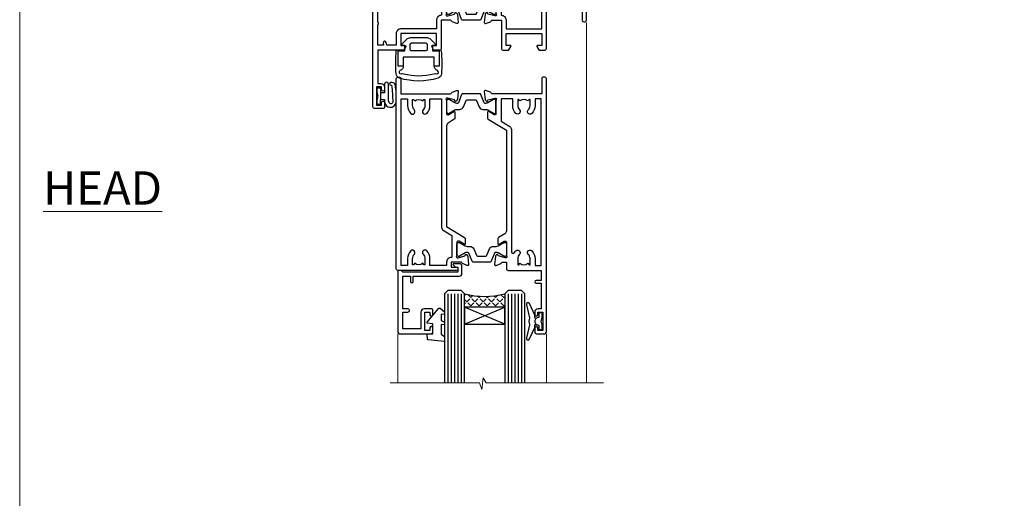
# Model space of a CAD drawing. Units: millimetres. Extents: x -28 to 240435, y -962 to 1843.
# Drawn here: x 4800 to 5095, y 390 to 534 of the extents above; entities that cross this region are included whole.
import ezdxf

# ---------------------------------------------------------------- set-up
doc = ezdxf.new("R2010")
doc.units = ezdxf.units.MM
doc.layers.add('Aluminium Systems Ltd Joinery Detail', color=7, linetype='Continuous')
doc.layers.add('Viewport', color=7, linetype='Continuous', plot=False)
doc.styles.add('ASL TXT 50', font='romans.shx', dxfattribs={"height": 100})

# ---------------------------------------------------------------- blocks, each defined once
blk = doc.blocks.new('Tech 953241')
at = {"color": 2}
blk.add_lwpolyline([(8.98695519375633, 3.849842520436141), (9.754350000000159, 1.950472000000445, 0.305731), (10.86697099999947, 1.199999999999818), (11.73923000000013, 1.199999999999818, -0.1316520000000015), (12.33922999999959, 1.039230000000316), (14.04640999999992, 0.05359000000044034, 0.1316520000000017), (14.24640999999974, 0), (14.39999999999964, 0, 0.4142139999999378), (14.80000000000018, 0.4000000000005457), (14.80000000000018, 3.800000000000182, 0.4142139999999431), (14.39999999999964, 4.199999999999818), (14.24640999999974, 4.199999999999818, 0.1316520000000016), (14.04640999999992, 4.146409999999378), (12.33922999999959, 3.160769000000073, -0.1316520000000004), (11.73923000000013, 3), (11.56195000000025, 3, -0.3057309999999835), (11.28379500000028, 3.187617999999929), (10.28899111899045, 5.649842705489391, 0.3057306312459409), (9.918117604687268, 5.899999999999636), (9.918117604687268, 5.899999999999636), (4.881882395312914, 5.899999999999636, 0.3057306312459409), (4.51100888100973, 5.649842705489391), (3.5162049999999, 3.187617999999929, -0.3057309999999835), (3.23804999999993, 3), (3.060770000000048, 3, -0.1316520000000004), (2.460770000000593, 3.160769000000073), (0.7535900000002584, 4.146409999999378, 0.1316520000000016), (0.5535900000004403, 4.199999999999818), (0.4000000000005457, 4.199999999999818, 0.4142139999999431), (0, 3.800000000000182), (0, 0.4000000000005457, 0.4142139999999378), (0.4000000000005457, 0), (0.5535900000004403, 0, 0.1316520000000017), (0.7535900000002584, 0.05359000000044034), (2.460770000000593, 1.039230000000316, -0.1316520000000015), (3.060770000000048, 1.199999999999818), (3.933029000000715, 1.199999999999818, 0.305731), (5.045650000000023, 1.950472000000445), (5.813044999999875, 3.849842999999964, -0.3057309999999765), (6.18391900000006, 4.100000000000364), (8.61608160468677, 4.100000000000364, -0.305730767646729)], format="xyb", close=True, dxfattribs=at)
blk = doc.blocks.new('14CCB')
blk.add_blockref('Tech 953241', (1.119104808822158e-13, -5.551115123125783e-17))
blk = doc.blocks.new('V202-22379')
at = {"ltscale": 0.2, "flags": 128}
for points in [[(9.499999999997353, 5.229148745248208e-12, 0.4142135623720295), (9.999999999995534, 0.5000000000034102), (9.999999999999172, 1.50000000000341, 0.414213562374427), (9.499999999996444, 2.00000000000341), (6.495344881830616, 2.00000000000341, 0.6408239254450911), (5.139234851772995, 2.523584905664179, -0.1952598447275589), (3.849613590497111, 2.000000000001591), (1.999613590505842, 2.000000000001591), (1.999613590505842, 2.297665682320939), (2.432431370733039, 2.660842922084839, -0.3639702342653697), (2.432431370733039, 5.039157077915433), (1.999613590505842, 5.402334317679332), (1.999613590505842, 5.700000000000499), (3.849613590498021, 5.699999999998471, -0.1952598447278817), (5.139234851762095, 5.176415094339744, 0.6408239254449484), (6.495344881830616, 5.699999999996861), (9.499999999997353, 5.699999999996861, 0.414213562373095), (9.999999999997353, 6.199999999996861), (9.999999999992806, 15.00000000000341, -0.414213562373428), (13.99999999999372, 19.00000000000341), (23.29994615414315, 18.99999999999824, -0.359640972121123), (23.59455617504963, 18.75661215047126, 0.2638505493628167), (23.7865600884098, 18.53131672983886), (25.1973933381424, 18.0178154481307, 0.5486187810997185), (25.59885778586257, 18.32586995882207), (25.39190018840881, 20.69140612983188, 0.176327000009174), (25.30517378840804, 20.87739142983423), (24.94142078840659, 21.24114452983827, 0.1989119999554357), (24.79999938841055, 21.29972322983463, 0.06554299996662913), (24.74823558842226, 21.2929083298402, 0.2679490000246384), (24.60681418840622, 21.15148702983583), (24.56151478840855, 20.98242712983817, -0.2679489999824368), (24.42009338841225, 20.84100572983493), (22.43814938840941, 20.30994542983511, -0.06554300002033218), (22.36050368836376, 20.29972322983463), (22.19999938838472, 20.2997232298381, -0.6885010989247848), (21.99999965687411, 20.82332994335025, 0.2134221665144135), (22.10000000009958, 21.04693704807119), (22.09999999989222, 24.99972322984081, -0.4142135623801986), (22.39999999988785, 25.29972322983281), (22.62092518821109, 25.29972322983807, -0.1378519999921696), (22.77720808821058, 25.25580062983477), (24.29581094044542, 24.32900479807154, 0.5007383083388218), (24.59318467468173, 24.44795938017091), (24.78169405950314, 25.15148697098061, -0.3394543568499285), (24.97487924294827, 25.299723229851), (25.60672665638785, 25.299723229851, 0.3152987888815866), (25.79466518054423, 25.43131920118662), (26.37701754611143, 27.03131917575206, 0.520567025233931), (26.18907903789031, 27.29972320441789), (22.10000000011049, 27.29972353022072), (22.10000000011058, 36.94154710281487, -0.2614335082456875), (22.3395286319056, 37.36834291622449), (24.40838969901241, 38.63095856484119, 0.2614335027680435), (24.60001259744612, 38.97239521128881), (24.60001259745613, 40.50027871685984, 0.5854977655219757), (24.29582404666607, 40.67099704009593), (22.77722129744709, 39.7442012710849, -0.137851999975734), (22.62093839744383, 39.70027867108342), (22.40000000011295, 39.70027867108524, -0.4142135623699874), (22.10000000011595, 40.00027867108588), (22.10000000011231, 43.9530659535701, 0.2134221664308462), (21.99999965691076, 44.17667305830591, -0.6885010989214126), (22.19999938840473, 44.70027977183395), (22.36050368824098, 44.70027977183202, -0.06554299996089662), (22.43814938824661, 44.69005757188256), (24.42009338842498, 44.15899727183364, -0.2679490000147468), (24.56151478842466, 44.01757587183397), (24.60681418842168, 43.84851597183456, 0.2679489999927673), (24.74823558842953, 43.70709467183565, 0.06554299997199682), (24.79999938841601, 43.70027977183213, 0.1989120000014806), (24.94142078842387, 43.75885847182667), (25.30517378842441, 44.12261157183616, 0.1763269999933904), (25.39190018842882, 44.3085968718367), (25.59885778588531, 46.67413304285196, 0.548618781098792), (25.19739333816605, 46.98218755354424), (23.78656008842617, 46.46868627183699, 0.263851906424127), (23.59455589842417, 46.24338935404715, -0.3596424139508296), (23.29994558841562, 46.00000000000705), (20.49999999999099, 45.99999999999795), (20.49999999999099, 54.49998615691197, 0.414213562373095), (19.99999999999099, 54.99998615691197), (18.37735026918207, 54.99998615691197, 0.2679491924185609), (18.2041451884198, 54.89998615691525), (17.62679491923162, 53.89998615691343, 0.5773502691898047), (17.79999999998662, 53.59998615691006), (19.09999999998953, 53.59998615691052), (19.09999999998953, 49.99998615691197), (8.399999999985166, 49.99998615691197), (8.399999999985166, 53.59998615691052), (9.699999999988076, 53.59998615691052, 0.5773502691738417), (9.873205080743983, 53.89998615691343), (9.2958548115549, 54.89998615691115, 0.2679491924188377), (9.122649730799903, 54.99998615691197), (1.500000000006449, 54.99998615691197), (1.499999999988259, 65.00000276828337), (2.499977297163324, 64.99999169466787, 0.4142135623764248), (3.499988371575538, 65.99998062014288), (3.499997231145326, 66.79998062002205, 1.000000000002021), (2.59999723120026, 66.79999058704402), (2.599988371625014, 65.99999058649132), (1.099933553077872, 66.00000719880859), (1.099994462680197, 71.50000719847208), (2.599994462587429, 71.49999058676235), (2.599985603004908, 70.69999058681542, 0.9999999999989891), (3.499985602951793, 70.69998061979163), (3.499999999769071, 71.99998061970814, 0.414213562374427), (3.000005537032931, 72.49998615691243), (0.500005537184816, 72.50001384309485, 0.4142135623640379), (-1.265076851695271e-11, 72.00001938035325), (8.215730786828677e-14, 0.4999999999997722, 0.414213562373095), (0.500000000000082, -2.278194653893611e-13)], [(3.106833553324749, 41.1718551891345, -1.00000000000073), (3.993160531038513, 41.32813854903519), (4.129259978147984, 40.55628022898686, -0.4663076581561658), (3.242933000438854, 39.49999686908471), (1.499999999600761, 39.49999686908608), (1.499999999961827, 7.299999999999925), (8.49999999999002, 7.299999999998106), (8.49999999999274, 15.00000000000429, -0.4142135623730144), (13.99999999999275, 20.50000000000429), (20.60000000012249, 20.50000000000231), (20.60000000010122, 44.4999999999982), (20.49999999999622, 44.49999999999788, -0.4142135623740211), (19.0999999999918, 45.89999999999789), (19.0999999999918, 48.59998615691265), (8.39999999998598, 48.59998615691265, -0.4142135623730981), (6.999999999985978, 49.99998615691265), (6.999999999985929, 53.4999861569124), (4.139186515291642, 53.49998356359264), (3.993163465984594, 52.67184569889455, -0.9999999999960155), (3.10683357580004, 52.8281295723434), (3.225300018822083, 53.49998615691014), (1.499999999600761, 53.49998615691469), (1.500000000874053, 47.39999151295511, -0.5000000008996448), (1.499999999600761, 46.59999151209057), (1.499999999604399, 40.49999686908562), (3.225300302369789, 40.49999686908562)]]:
    blk.add_lwpolyline(points, format="xyb", close=True, dxfattribs=at)
blk = doc.blocks.new('V203-22380')
at = {"ltscale": 0.2, "flags": 128}
for points in [[(0.01206147584304196, 9.031595939673911, -0.5205670252339306), (0.1999999840641915, 9.29999996833975), (4.289079021844003, 9.30000029414258), (4.289079021844003, 18.94182386673582, 0.2614335082427236), (4.049550390051155, 19.36861968014484), (1.980689322942993, 20.63123532876351, -0.2614335027723301), (1.789066424508376, 20.97267197521068), (1.789066424499282, 22.5005554807817, -0.5854977655223735), (2.093254975288431, 22.67127380401734), (3.61185772450753, 21.74447803500651, 0.137851999975734), (3.768140624510664, 21.70055543500507), (3.989079021838364, 21.70055543500665, 0.4142135623717631), (4.289079021839001, 22.00055543500411), (4.289079021841275, 25.95334271749333, -0.2134221664318954), (4.389079365021274, 26.17694982220745, 0.6885010989214124), (4.189079633549767, 26.70055653575577), (4.028575333713519, 26.70055653575399, 0.06554299996089662), (3.950929633707859, 26.69033433580453), (1.968985633529513, 26.15927403575505, 0.2679490000147468), (1.827564233529841, 26.01785263575538), (1.782264845110688, 25.84879277896606, -0.5773504321589916), (1.44765828598301, 25.75913518329661), (1.083905233530089, 26.12288833575802, -0.1763269999933903), (0.9971788335256799, 26.30887363575856), (0.7902212360700953, 28.67440980677337, -0.5486187810987918), (1.191685683788449, 28.98246431746474), (2.60251893352833, 28.4689630357584, -0.2638519064216124), (2.794523123530411, 28.24366611796903, 0.3596424139508296), (3.089133433538876, 28.00027676392854), (5.889079021963511, 28.00027676391982), (5.889079021963511, 36.50026292083383, -0.414213562373095), (6.389079021963511, 37.00026292083383), (8.011728752772425, 37.00026292083292, -0.267949192422945), (8.184933833534698, 36.90026292083665), (8.762284102722871, 35.90026292083483, -0.5773502691898047), (8.589079021967875, 35.60026292083238), (7.289079021964966, 35.60026292083238), (7.289079021964966, 32.00026292083383), (17.98907902196933, 32.00026292083383), (17.98907902196933, 35.60026292083238), (16.68907902196642, 35.60026292083329, -0.5773502691738412), (16.51587394121142, 35.90026292083529), (17.09322421039869, 36.90026292083301, -0.2679491924216391), (17.26642929115459, 37.00026292083338), (18.88907902196897, 37.00026292083383, -0.414213562373095), (19.38907902196897, 36.50026292083383), (19.38907902196897, 24.90026292083393, 0.414213562373095), (21.38907902196897, 22.90026292083393), (28.0890790219697, 22.90026292083347, 0.414213562373095), (30.0890790219697, 24.90026292083347), (30.0890790219697, 28.00026292083384, -0.414213562373095), (30.5890790219697, 28.50026292083384), (30.88907902196897, 28.50026292083384, -0.414213562373095), (31.38907902196897, 28.00026292083384), (31.38907902196897, 22.10026292083375, -0.414213562373095), (30.88907902196897, 21.60026292083375), (30.58907902196879, 21.60026292083375, -0.414213562373095), (30.08907902196879, 22.10026292083375), (30.0890790219697, 22.25071750386086, -0.1585270315400264), (28.0890790219697, 21.60026292083375), (24.18907902197188, 21.60026292083375), (24.18907902196824, 2.200274738909672), (35.08908002195366, 2.200274738915129, -0.9999999999999999), (35.08908002198277, 1.000276738915079), (32.6890790219646, 1.000276738918262), (32.28908002196894, 1.400275738914377), (26.08908002196821, 1.400275738914377), (25.68908104695274, 1.000276763906174), (16.58907902196242, 1.000276763912996, -0.414213562373761), (16.38907902196442, 1.200276763911904), (16.38907902196169, 2.800276763914542, -0.4142135623757589), (16.5890790219606, 3.000276763913905), (17.79334773064929, 3.000276763913905, -0.6408239254221855), (19.14945776076328, 3.523861669507812, 0.1952598447162796), (20.4390790219455, 3.000276763914787), (22.28907902196769, 3.000276763913905), (22.28907902196769, 3.297942446233253), (21.85626124173868, 3.661119685996243, 0.3639702342651719), (21.8562612417389, 6.03943384182839), (22.28907902196769, 6.402611081591647), (22.28907902196769, 6.700276763910995), (20.43907902197734, 6.70027676391054, 0.1952598447277367), (19.14945776070149, 6.176691858247454, -0.9756899924038249), (18.00656632690122, 7.295731303455857, 0.6555406824953462), (17.7871098025832, 7.800276750897686), (6.089079021837819, 7.800276763921363), (6.089079021831452, 1.500276763921181, -0.4142135623717631), (5.589079021832362, 1.000276763921181), (3.089132867811344, 1.000276763919817, 0.3596409721191678), (2.794522846904942, 0.7568889143931046, -0.2638505493628167), (2.602518933544701, 0.5315934937607267), (1.191685683812096, 0.01809221205165838, -0.5486187810997184), (0.7902212360919232, 0.3261467227434764), (0.9971788335456888, 2.691682893753739, -0.176327000009174), (1.08390523354646, 2.877668193756096), (1.4476582860012, 3.241421346212962, -0.5773504321513835), (1.782264845127969, 3.151763750544421), (1.827564233546212, 2.982703893760106, 0.2679489999824368), (1.968985633542317, 2.841282493757062), (3.950929633545087, 2.310222193756988, 0.06554300002033218), (4.028575333590737, 2.299999993756508), (4.189079633569776, 2.299999993760127, 0.6885010989247848), (4.389079365080284, 2.823606707271988, -0.2134221665159985), (4.289079021854917, 3.047213811992594), (4.289079022062282, 6.999999993763583, 0.4142135623784227), (3.989079022064828, 7.29999999375467), (3.768153833743412, 7.299999993759672, 0.1378519999921696), (3.611870933743814, 7.256077393756341), (2.093268081509081, 6.329281561993855, -0.5007383083388218), (1.795894347273673, 6.448236144093232), (1.607384962451391, 7.151763734902022, 0.3394543568499285), (1.414199779006224, 7.299999993772439), (0.7823523655666516, 7.29999999377286, -0.3152987888815868), (0.594413841410272, 7.431595965108488)], [(22.88907902196924, 9.30027676392075), (5.789079021838788, 9.300276763921522), (5.789079021854064, 26.50027676391926), (5.889079021963482, 26.50027676391926, 0.4142135623740196), (7.289079021963467, 27.90027676391925), (7.28907902196346, 30.60026292083402), (17.98907902196925, 30.60026292083402), (17.98907902196925, 25.00026292083378, 0.4142135623730932), (21.38907902196927, 21.6002629208338), (22.8890790219715, 21.60026292083379)]]:
    blk.add_lwpolyline(points, format="xyb", close=True, dxfattribs=at)
blk = doc.blocks.new('V202-14CCB-V203')
for name, p in [('V202-22379', (-1.77635683940025e-13, 5.329070518200751e-13)), ('V203-22380', (32.61092097804904, 17.99972323609177)), ('14CCB', (22.10000010713473, 40.10000000000294)), ('14CCB', (22.10000010702844, 20.69972353058217))]:
    blk.add_blockref(name, p)
blk = doc.blocks.new('V212-22389')
at = {"flags": 128}
for points in [[(0.8999999999952026, -1.137725629975561e-13, 0.4142135623745601), (1.399999999996112, 0.4999999999998862), (1.399999999996112, 5.000000000000341), (16.29994615404223, 5.000000000000451, -0.359640972126429), (16.59455617495325, 4.756612150462047, 0.2638505493648648), (16.78656008830978, 4.531316729831474), (18.19739338830925, 4.017815429830648, 0.08748900003885438), (18.29999938830963, 3.999723229831602, 0.414214000002255), (18.59999938830799, 4.29972322970535, 0.02182000003455153), (18.59885778831278, 4.325869929770874), (18.39190018830971, 6.691406129832671, 0.176327000006333), (18.30517378830984, 6.87739142983412), (17.9414207883093, 7.241144529828148, 0.1989120000021374), (17.79999938830963, 7.299723229830875, 0.06554300000520563), (17.74823558830951, 7.292908329831903, 0.2679490000030376), (17.60681418830711, 7.151487029832083), (17.56151478830918, 6.982427129831763, -0.2679490000147468), (17.42009338830951, 6.841005729832091), (15.43814938830849, 6.309945429828652, -0.06554300001228372), (15.36050368830831, 6.299723229830875), (15.19999938830927, 6.299723229830178, -0.6885010989255246), (14.99999965677046, 6.823329943351041, 0.2134221664451887), (15.09999999999775, 7.046937047974666), (15.09999999999661, 10.99972322982705, -0.4142135623710972), (15.39999999999793, 11.29972322982997), (15.62092518830843, 11.29972322982993, -0.1378520000072417), (15.77720808830975, 11.25580062982829), (17.2958108375243, 10.32900486082201, 0.5854977655302611), (17.59999938830799, 10.49972318405128), (17.59999938831527, 12.32760663144234, 0.2614335027599679), (17.4083764898852, 12.66904327789837), (15.57905725029095, 13.78546777630593, -0.2614335040838274), (15.09999999999593, 14.63905939501444), (15.0999999999909, 44.83025143891916), (20.50837648988465, 48.13095690313878, 0.2614335027626913), (20.69999938831472, 48.47239354959277), (20.69999938831472, 50.00027705516334, 0.5854977655316437), (20.39581083753194, 50.17099537838988), (18.8772080883146, 49.24419960938098, -0.1378519999973165), (18.72092518831425, 49.20027700938647), (18.50000000000102, 49.20027700938374, -0.4142135623677675), (18.20000000000448, 49.50027700938483), (18.20000000000357, 53.4530631910792, 0.2134221664401793), (18.09999965677719, 53.67667029586745, -0.6885010989258872), (18.29999938831509, 54.20027700938192), (18.46050368831413, 54.20027700938182, -0.06554300000067001), (18.53814938831431, 54.19005480938324), (20.52009338831436, 53.65899450937661, -0.2679489999898306), (20.66151478831591, 53.51757310938376), (20.70681418831202, 53.34851320938344, 0.2679489999885746), (20.84823558831351, 53.20709190937907, 0.06554300001161807), (20.89999938831545, 53.20027700937828, 0.1989120000026348), (21.04142078831421, 53.25885570938374), (21.40517378831385, 53.62260880938049, 0.176327000008455), (21.4919001883128, 53.80859410938467), (21.69885778831315, 56.17413030937553, 0.02181999997306139), (21.69999938831381, 56.20027700942333, 0.4142139999995912), (21.39999938831454, 56.50027700937846, 0.08748900001891557), (21.29739338831507, 56.48218480938124), (19.88656008831379, 55.96868350938223, 0.2638505493619934), (19.69455617495692, 55.74338808874899, -0.3596409721300098), (19.39994615404805, 55.50000023921223), (16.49994615406933, 55.50000023921086), (16.49994615406933, 57.00000023921132), (17.99994615406933, 57.00000023921132, 1.0000282498078), (17.99992596450932, 57.99999999999966), (0.4999999999973854, 57.99999999999966, 0.414213562373761), (-7.955858194463872e-13, 57.50000000000057), (1.139088823265411e-13, 0.500000000000341, 0.4142135623732282), (0.5000000000003413, 1.13601112445676e-13)], [(16.70000000000084, 54.1000002392135), (16.49994615406979, 54.10000023921327, -0.4142135623733805), (15.09994615406788, 55.50000023921405), (15.09994615406879, 56.4999999999842), (10.09999999998956, 56.49999999998442), (10.09999999998854, 54.45000000007701, -0.1972789002234022), (9.13365384613736, 52.09613204673472, -0.999999999998176), (8.066346153834388, 53.15010277210615, 0.1972789002247072), (8.599999999989564, 54.45000000006792), (8.599999999989564, 56.30000000006373), (8.302334317666578, 56.30000000006373), (7.939157077909044, 55.86718221983199, 0.3639702342657446), (5.560842922064808, 55.86718221983199), (5.197665682308184, 56.30000000006373), (4.899999999985198, 56.30000000006373), (4.899999999983379, 54.4500000000661, 0.1972789002252112), (5.433653846142204, 53.15010277210412, -1.000000000001717), (4.366346153833712, 52.09613204673718, -0.1972789002253748), (3.399999999983379, 54.45000000006883), (3.399999999985198, 56.4999999999842), (1.499999999999204, 56.4999999999842), (1.500000000000114, 6.500000000000568), (3.399999999985198, 6.500000000000341), (3.39999999998426, 8.54999999991594, -0.1972789002252957), (4.366346153837309, 10.90386795325081, -1.000000000001714), (5.433653846136735, 9.849897227875203, 0.1972789002252432), (4.899999999983379, 8.54999999991685), (4.899999999985198, 6.699999999921033), (5.197665682308184, 6.699999999921033), (5.560842922065718, 7.132817780152777, 0.3639702342657445), (7.939157077908135, 7.132817780152777), (8.302334317666578, 6.699999999921033), (8.599999999989564, 6.699999999921033), (8.599999999989564, 8.549999999916395, 0.197278900224707), (8.06634615383258, 9.84989722788158, -0.9999999999982848), (9.133653846149347, 10.90386795323588, -0.1972789002237373), (10.09999999998956, 8.549999999924125), (10.09999999998956, 6.500000000000341), (13.59999999999775, 6.500000000000568), (13.59999999999101, 45.11086411118251, -0.2614335040839168), (14.07905725028617, 45.96445572989151), (16.70000000000084, 47.56400414734275)]]:
    blk.add_lwpolyline(points, format="xyb", close=True, dxfattribs=at)
blk = doc.blocks.new('V213-22390')
at = {"flags": 128}
for points in [[(4.099999146351081, 48.47239368365832), (4.099999146350839, 50.00027718922799, -0.5854977655269911), (4.404187697134773, 50.17099551245634), (5.922790446351144, 49.24419974345007, 0.1378520000072406), (6.079073346352459, 49.20027714344839), (6.299998534661142, 49.2002771434493, 0.4142135623779789), (6.599998534663143, 49.50027714344857), (6.599998534662362, 53.45306332521001, -0.2134221664284222), (6.699998877888616, 53.67667042993186, 0.6885010989209739), (6.499999146350717, 54.20027714345021), (6.33949484635167, 54.20027714344839, 0.06554299997725997), (6.261849146351494, 54.19005494344584), (4.279905146349563, 53.65899464345172, 0.2679490000031023), (4.138483746350802, 53.51757324344932), (4.093184346351848, 53.34851334344721, -0.2679489999988193), (3.951762946349547, 53.20709204344492, -0.06554299998434492), (3.899999146349444, 53.20027714345028, -0.1989120000005275), (3.758577746350682, 53.25885584344839), (3.394824746350139, 53.62260894344696, -0.1763269999937518), (3.308098346349369, 53.80859424344659), (3.101140746338281, 56.17413044359868, -0.02182000006846951), (3.099999146350854, 56.20027714347204, -0.4142139999929313), (3.399999146350353, 56.5002771434476, -0.08748899999569848), (3.502605146350732, 56.48218494344771), (4.913438446350995, 55.96868364344952, -0.2638505493630809), (5.105442359709457, 55.74338822281813, 0.3596409721286056), (5.400052380617751, 55.5000003732787), (6.599998534663143, 55.50000037327779), (6.599998534663371, 57.5000001340634, -0.4142135623732282), (7.099998534663143, 58.0000001340634), (16.99999853467224, 58.0000001340634), (16.99999853467224, 61.00000013406738), (15.49999853468279, 61.00000013406567, -0.9999999999999999), (15.49999853468279, 61.80000013406858), (16.99999853467224, 61.80000013406688), (16.99999853467224, 69.50000014274407), (16.09999853468315, 69.50000014275021, -0.4142135623732282), (15.09999853468133, 70.50000014275066), (15.09999853468497, 71.30000014273902, -0.9999999999999999), (15.99999853468643, 71.30000014273902), (15.99999853468279, 70.50000014274339), (17.49999853468279, 70.50000014274339), (17.49999853468279, 76.00000014274339), (15.99999853468279, 76.00000014274339), (15.99999853468643, 75.20000014274775, -0.9999999999999999), (15.09999853468497, 75.20000014274775), (15.09999853468315, 76.50000014274339, -0.4142135623706976), (15.59999853468497, 77.00000014274316), (18.09999853467406, 77.00000014273657, -0.4142135623732282), (18.59999853467406, 76.5000001427368), (18.59999853467406, 0.5000001340669229, -0.4142135623725955), (18.09999853467502, 1.34067036583474e-07), (17.69999853467141, 1.340663544624476e-07, -0.4142135623735945), (17.19999853467169, 0.5000001340652176), (17.19999853467169, 5.000000134066811), (2.300052380631072, 5.000000134068857, 0.3596409721276777), (2.00544235971989, 4.756612284533798, -0.263850390490898), (1.813438613856221, 4.531316924862214), (0.4026051966153769, 4.017815582192991, -0.5486187810984506), (0.001140748896488852, 4.325870092885941), (0.2080983438324726, 6.691406234999016, -0.1763269453479593), (0.2948246808730015, 6.877391498411976), (0.6585777988155099, 7.241144716353004, -0.577350432149928), (0.9931843579407275, 7.151487120684607), (1.038483709582392, 6.982427401159175, 0.2679492858697206), (1.179905215207066, 6.841005845451983), (3.161848693849798, 6.309945685149575, 0.06554346349536996), (3.23949493170175, 6.299723363901077), (3.399999370482412, 6.299723363900899, 0.688500823631271), (3.59999887789116, 6.823330077424433, -0.2134221664430887), (3.499998534671874, 7.046937182215279), (3.499998534671874, 10.99972336389875, 0.414213562372492), (3.199998534674357, 11.29972336389689), (2.979073546808073, 11.29972336389741, 0.1378521467860148), (2.822790469915776, 11.25580077827548), (1.30418769714637, 10.32900499489273, -0.5854977655311977), (0.9999991463607216, 10.49972331811892), (0.9999991463516266, 12.32760676551025, -0.2614335079658238), (1.191622051430574, 12.66904341602337), (6.599998392577576, 15.96974868161469), (6.599997944238282, 46.16094133175486, 0.2614335039983567), (6.120940681540587, 47.0145329431829), (4.291622044778372, 48.13095703720585, -0.2614335027607283)], [(10.53365238083704, 53.15010290608598, -0.1972789002242952), (9.99999853467915, 54.45000013405276), (9.99999853468006, 56.30000013404653), (10.29766421700305, 56.30000013404653), (10.66084145676058, 55.86718235381478, -0.3639702342657442), (13.03915561260391, 55.86718235381478), (13.40233285236144, 56.30000013404653), (13.69999853468443, 56.30000013404653), (13.69999853468534, 54.45000013405162, -0.1972789002244927), (13.16634468853289, 53.15010290609327, 1.000000000001717), (14.23365238083231, 52.09613218071675, 0.1972789002255679), (15.19999853468524, 54.45000013405344), (15.19999853468534, 56.50000013406544), (16.99999853467224, 56.5000001340648), (16.99999853467224, 6.500000134066598), (15.19999853468443, 6.500000134066811), (15.19999853468534, 8.550000134064263, 0.1972789002255501), (14.23365238083432, 10.90386808739866, 1.000000000001715), (13.16634468852742, 9.849897362032612, -0.1972789002244928), (13.69999853468534, 8.550000134066538), (13.69999853468443, 6.700000134071177), (13.40233285236144, 6.700000134071177), (13.03915561260391, 7.132817914302921, -0.3639702342657443), (10.66084145676058, 7.132817914302921), (10.29766421700305, 6.700000134071177), (9.99999853468006, 6.700000134071177), (9.99999853467915, 8.55000013407154, -0.1972789002245053), (10.53365238083705, 9.849897362030804, 0.999999999998285), (9.466344688532146, 10.90386808740007, 0.1972789002236766), (8.499998534680017, 8.55000013407245), (8.49999853468006, 6.500000134066584), (4.999998534671874, 6.500000134066584), (4.999998534671874, 13.23599610740459), (7.620941271990402, 14.83554446502608, 0.2614335079644888), (8.09999853468777, 15.6891360913039), (8.09999853468861, 52.3860233895805, -0.750695728722753), (9.022076456741784, 52.65407231741939, 0.05337642105592807), (9.466344688527649, 52.09613218071996, 0.9999999999982797)]]:
    blk.add_lwpolyline(points, format="xyb", close=True, dxfattribs=at)
blk = doc.blocks.new('V212-14CCB-V213')
for name, p in [('V213-22390', (26.40000167783836, -1.34066118206988e-07)), ('V212-22389', (-1.110223024625157e-16, 2.650079603476837e-30)), ('14CCB', (18.20000031953788, 49.60000023921145))]:
    blk.add_blockref(name, p)
at = {"xscale": -1, "rotation": 180}
blk.add_blockref('14CCB', (15.10000031953103, 10.90000000000049), dxfattribs=at)
blk = doc.blocks.new('DY611-comp')
at = {"color": 0}
for p, q in [((4.6999997246985, 6.733010474940784), (5.6999997246985, 6.733010474940784)), ((4.6999997246985, 6.733010474940784), (4.6999997246985, 5.241683634283618)), ((5.6999997246985, 6.733010474940784), (5.6999997246985, 5.358010474940784)), ((2.249999724699592, 5.734749169929273), (2.249999724709141, 0.6000000773574357)), ((3.44999972469941, 5.241683634283618), (3.449999724698955, 5.734749169932002)), ((4.6999997246985, 5.241683634283618), (3.44999972469941, 5.241683634283618)), ((3.449999724709869, 0.6000000773592546), (3.4499997246985, 3.22433731559795)), ((3.4499997246985, 3.22433731559795), (4.6999997246985, 3.22433731559795)), ((4.6999997246985, 3.22433731559795), (4.6999997246985, 5.241683634283618)), ((4.6999997246985, 1.733010474940784), (4.6999997246985, 3.22433731559795)), ((5.6999997246985, 5.358010474940784), (5.398556883214496, 4.233010474940784)), ((5.398556883214496, 4.233010474940784), (5.6999997246985, 3.108010474940784)), ((5.6999997246985, 3.108010474940784), (5.6999997246985, 1.733010474940784)), ((1.221165036238745, 0.1448414745700575), (1.574423505998766, 0.1662286819519068)), ((1.526077900379732, 0.9647665347911243), (1.22537074221691, 0.9465609235940065)), ((5.6999997246985, 1.733010474940784), (4.6999997246985, 1.733010474940784))]:
    blk.add_line(p, q, dxfattribs=at)
for centre, radius, start, end in [((25.62676472124258, 4.659065136804202), 25.70470882915023, 177.0349902344205, 188.5389107554169), ((1.69949673870633, 5.810302425472401), 1.752132699994973, 357.52859739789, 174.1571795689991), ((1.549999724699319, 5.734749169928364), 0.6999999999999982, 1.042204158021965e-10, 162.7552138285375), ((82.75663574613236, 9.068854293032928), 81.93484498501171, 182.1869051589946, 185.6891390055909), ((1.160733029215407, 1.143013790619079), 1.000000000000252, 197.494275345909, 273.4646099445686), ((1.550250703189249, 0.5654976083715155), 0.3999999999998869, 273.4646099445947, 93.46460994459476), ((2.849999724709505, 0.6000000773583452), 0.6000000000003638, 180.0000000001042, 1.042204158021965e-10)]:
    blk.add_arc(centre, radius, start, end, dxfattribs=at)
blk = doc.blocks.new('CO120')
at = {"color": 0}
for points in [[(-4, 6.150000000000091, 0.9618794897704589), (-3.97670966403939, 6.749094567404427, 0.03419995851521862), (-10.80841244983867, 6.81290030901846, 0.3149137669632627), (-12.15666275250578, 5.746500864592235, 0.146756655461516), (-12.15666275250578, -5.746500864592235, 0.3149137669632631), (-10.80841244983867, -6.81290030901846, 0.03419995851521873), (-3.97670966403939, -6.749094567404427, 0.9618794897704596), (-4, -6.150000000000091)], [(-8.5, -4.650000000000091, 0.3056146845807005), (-9.890537216330472, -5.587500000000091, -0.9377482517701073), (-10.83776279393896, -5.273423670957072, 0.1267727952654349), (-10.83496495035126, -4.524823225247928, -0.1248745026095056), (-10.83496495035126, 4.524823225247928, 0.1267727952654361), (-10.83776279393896, 5.273423670957072, -0.9377482517701073), (-9.890537216330472, 5.587500000000091, 0.3056146845807011), (-8.5, 4.650000000000091)]]:
    blk.add_lwpolyline(points, format="xyb", dxfattribs=at)
for points in [[(-5.799999999999955, -4.650000000000091), (-8.5, -4.650000000000091), (-8.5, -6.150000000000091), (-4, -6.150000000000091), (-4, -4.150000000000091), (-2.399999999999977, -4.150000000000091), (-2.399999999999977, -4.550000000000182, 0.6681786379192992), (-1.717157287525424, -4.832842712474758), (-0.439339828220227, -3.555025253169333, 0.1989123673796582), (0, -2.494365081389788), (0, 2.494365081389788, 0.198912367379658), (-0.439339828220227, 3.555025253169333), (-1.717157287525424, 4.832842712474758, 0.6681786379192989), (-2.399999999999977, 4.550000000000182), (-2.399999999999977, 4.150000000000091), (-4, 4.150000000000091), (-4, 6.150000000000091), (-8.5, 6.150000000000091), (-8.5, 4.650000000000091), (-5.799999999999955, 4.650000000000091)], [(-3.600000000000023, -2.550000000000182), (-2, -2.550000000000182, 0.414213562373095), (-1.600000000000023, -2.150000000000091), (-1.600000000000023, 2.150000000000091, 0.4142135623730953), (-2, 2.550000000000182), (-3.600000000000023, 2.550000000000182, 0.4142135623730949), (-4, 2.150000000000091), (-4, -2.150000000000091, 0.4142135623730953)]]:
    blk.add_lwpolyline(points, format="xyb", close=True, dxfattribs=at)
blk = doc.blocks.new('V182-22337')
at = {"flags": 128}
blk.add_lwpolyline([(0.4980126719245477, 20.99987315973794), (10.00001759774766, 20.99987315973749, -0.4142135623697668), (10.50001759774675, 20.49987315973521), (10.50001759775038, 19.19987315974322, -1), (9.600017597748929, 19.19987315974322), (9.600017597752567, 19.99987315973885), (8.100017597752567, 19.99987315973885), (8.100017597752567, 14.49987315973885), (9.600017597752567, 14.49987315973885), (9.600017597748929, 15.29987315973449, -1), (10.50001759775038, 15.29987315973449), (10.50001759775038, 13.99987315974249, -0.4142135623734962), (10.00001759775402, 13.49987315973885), (7.900017597751839, 13.49987315973976, -0.4142135623730949), (6.900017597751846, 14.49987315973976), (6.900017597751839, 19.4998731597384), (1.499999999999245, 19.49987315973794), (1.500000000000155, 14.50000000000034), (3.000000000000155, 14.50000000000034, -1), (3.000000000000155, 13.50000000000034), (1.500000000000155, 13.50000000000034), (1.500000000002883, 3.699999999999362), (3.800010000002813, 3.69999999999959), (3.800010000002813, 5.299999999999385, -1), (4.600010000002994, 5.299999999999385), (4.600010000002994, 3.699999999999698), (18.44977466272319, 3.700000000001181, -0.414213562373096), (19.19977466272319, 2.950000000002546), (19.19977466272319, 0.7499999999999991, -0.4142135623735282), (18.44977466272228, 8.881784197001252e-16), (16.69976937519748, -8.881784197001252e-16, -0.6681786379166073), (16.55834801895906, 0.3414213562372153), (17.21692666272353, 0.9999999999999973), (17.99978466272221, 0.9999999999999991), (17.99978466272221, 2.500000000000003), (1.500122890766916, 2.499999999999999), (0.9999999999992384, 1.999877109228689), (0.1999999999999731, 1.999877109228691, -0.4142135623730833), (1.620925615952729e-13, 2.199877109228509), (-7.545075675352564e-13, 20.49987710922642, -0.4130498880479117)], format="xyb", close=True, dxfattribs=at)
blk = doc.blocks.new('DY435')
blk.add_lwpolyline([(4.250000015106707, 4.893789677633322), (4.250000015106707, 7.831386316302087), (5.250000015106707, 8.45625566821127), (5.250000015106707, 9.95625566821127), (0.3278039449796779, 9.52561931242326, 0.3639702342661976), (0.1459961539108008, 9.343811521353928), (1.510670699644834e-08, 7.67506801881882), (1.750000015106707, 7.67506801881882), (1.750000015106707, 4.67506801881882), (1.510670699644834e-08, 4.52196285764785), (1.510670699644834e-08, 4.221962857647668), (3.542647491824937, -2.637534635141492e-11), (3.94614950965979, -2.637534635141492e-11), (5.250000015106707, 1.097599884642477), (5.250000015106707, 1.89759988464175), (4.250000015106707, 1.810111221116131), (4.250000015106707, 3.693545752593309), (5.250000015106707, 4.181278341158759), (5.250000015106707, 4.981278341158941)], format="xyb", close=True)
blk = doc.blocks.new('DY221-Comp')
blk.add_lwpolyline([(-1.819871826605237, -0.8847475032970114), (-2.101763809020483, -0.9602802323379838, 0.3394542588633712), (-2.249999999999986, -1.1534653975958), (-2.25, -1.800000000000023, -0.1052493344124674), (-2.267337635713675, -1.881452198701658), (-3.79334408928418, -5.303630496754121, -0.9133919180647162), (-4.735844364969743, -4.981867646145822), (-3.771331644650719, -1.015104479072153, 0.1257362244887155), (-3.772484225380808, -0.9160877285099478), (-4.004079121606921, -0.05176380945898029, -0.1316524975874038), (-4.004079121606921, 0.05176380858204754), (-3.772484225380808, 0.9160877285099029, 0.1257362244887155), (-3.771331644650719, 1.015104479072108), (-4.735844364969743, 4.981867646145777, -0.913391918064716), (-3.79334408928418, 5.303630496754077), (-2.267337635713675, 1.881452198701614, -0.1052493344124674), (-2.25, 1.799999999999978), (-2.249999999999986, 1.153465397595762, 0.3394542588633712), (-2.101763809020483, 0.960280232337946), (-1.819871826605237, 0.8847475032969736)], format="xyb")
blk.add_lwpolyline([(0, 1.124999999999981), (-0.301442841485013, -1.887379141862766e-14), (1.4210854715202e-14, -1.125000000000033), (-1.4210854715202e-14, -2.500000000000004), (-1, -2.499999999999976), (-1, -1.118033988749891, -0.447213595499958), (-2.25, -4.662936703425657e-15, -0.4472135954999584), (-1, 1.118033988749853), (-1, 2.499999999999953), (0, 2.499999999999953)], format="xyb", close=True)
blk = doc.blocks.new('TL40 Hinged Door Open In Head')
at = {"layer": 'Aluminium Systems Ltd Joinery Detail'}
h = blk.add_hatch(dxfattribs=at)
h.set_pattern_fill('ANGLE', color=256, scale=0.25, angle=45)
h.set_pattern_definition([(45, (-4487.443887052369, 148.039373404583), (-1.234785216647009, 1.234785216647009), [1.27, -0.47625]), (135, (-4487.443887052369, 148.039373404583), (-1.234785216647009, -1.234785216647009), [1.27, -0.47625])])
h.paths.add_polyline_path([(-132.9778867008254, -104.9534978218807), (-132.9778867008254, -100.9534978218807, -0.129859646662413), (-144.9778867008254, -100.9534978218807), (-144.9778867008254, -104.9534978218807)])
at = {"layer": 'Aluminium Systems Ltd Joinery Detail', "lineweight": 5}
for p, q in [((-108.4776653652189, -127.6145609406913, -2.000069784621953), (-108.477665365217, -19.54992440160106, -1.000000000000014)), ((-164.9779050697098, -127.6145609406913, -2.000069784621953), (-164.977905069708, -112.9581121643331, -1.000000000000014)), ((-120.4776653652189, -127.6145609406913, -2.000069784621953), (-120.477665365217, -113.0765722566438, -1.000000000000014))]:
    blk.add_line(p, q, dxfattribs=at)
at = {"layer": 'Aluminium Systems Ltd Joinery Detail'}
for p, q in [((-149.9778867008254, -100.9534978218807, -1.000000000000014), (-149.9778867008272, -127.6145609406913, -2.000069784621953)), ((-148.9778867008254, -100.9534978218807, -1.000000000000014), (-148.9778867008272, -127.6145609406913, -2.000069784621953)), ((-147.9778867008254, -100.9534978218807, -1.000000000000014), (-147.9778867008272, -127.6145609406913, -2.000069784621953)), ((-146.9778867008254, -100.9534978218807, -1.000000000000014), (-146.9778867008272, -127.6145609406913, -2.000069784621953)), ((-145.9778867008254, -100.9534978218807, -1.000000000000014), (-145.9778867008272, -127.6145609406913, -2.000069784621953)), ((-131.9778867008254, -100.9534978218807, -1.000000000000014), (-131.9778867008272, -127.6145609406913, -2.000069784621953)), ((-130.9778867008254, -100.9534978218807, -1.000000000000014), (-130.9778867008272, -127.6145609406913, -2.000069784621953)), ((-129.9778867008254, -100.9534978218807, -1.000000000000014), (-129.9778867008272, -127.6145609406913, -2.000069784621953)), ((-128.9778867008254, -100.9534978218807, -1.000000000000014), (-128.9778867008272, -127.6145609406913, -2.000069784621953)), ((-127.9778867008254, -100.9534978218807, -1.000000000000014), (-127.9778867008272, -127.6145609406913, -2.000069784621953)), ((-132.9778867008254, -110.0799402572837, -1.000000000000014), (-144.9778867008254, -104.9534978218807, -1.000000000000014)), ((-144.9778867008254, -110.0799402572837, -1.000000000000014), (-132.9778867008254, -104.9534978218807, -1.000000000000014))]:
    blk.add_line(p, q, dxfattribs=at)
at = {"layer": 'Aluminium Systems Ltd Joinery Detail', "elevation": -1.000000000000014}
for points in [[(-144.9778867008272, -127.6145609406913), (-144.9778867008254, -100.9534978218807), (-145.9778867008254, -99.95349782188066), (-145.9778867008254, -99.95349782188066), (-149.9778867008254, -99.95349782188066), (-150.9778867008254, -100.9534978218807), (-150.9778867008272, -127.6145609406913)], [(-126.9778867008272, -127.6145609406913), (-126.9778867008254, -100.9534978218807), (-127.9778867008254, -99.95349782188066), (-127.9778867008254, -99.95349782188066), (-131.9778867008254, -99.95349782188066), (-132.9778867008254, -100.9534978218807), (-132.9778867008272, -127.6145609406913)]]:
    blk.add_lwpolyline(points, dxfattribs=at)
blk.add_lwpolyline([(-132.9778867008254, -104.9534978218807), (-144.9778867008254, -104.9534978218807), (-144.9778867008254, -110.0799402572837), (-132.9778867008254, -110.0799402572837)], close=True, dxfattribs=at)
at = {"layer": 'Aluminium Systems Ltd Joinery Detail', "lineweight": 5, "elevation": -2.000069784622323}
blk.add_lwpolyline([(-167.3369561606924, -127.6145609406913), (-140.5694163301414, -127.6145609406913), (-139.8088187950052, -129.6828688118612), (-139.3997307566788, -126.1929511317348), (-138.514210762467, -127.6145609406913), (-103.3703677002086, -127.6145609406913)], dxfattribs=at)
at = {"layer": 'Aluminium Systems Ltd Joinery Detail'}
blk.add_arc((-138.9778867008254, -78.24121196318345, -1.000000000000014), 23.49144373867171, 255.2019920437609, 284.7980079562391, dxfattribs=at)
at = {"layer": 'Aluminium Systems Ltd Joinery Detail', "xscale": -1}
for name, p, rotation in [('V202-14CCB-V203', (-172.4776653652352, 27.07313518841431, -1.000000000000014), 180), ('CO120', (-158.7276590527199, -24.14573314948836, -1.000000000000014), 270), ('V212-14CCB-V213', (-165.4776655777296, -35.95349881488335, -1.000000000000014), 180)]:
    blk.add_blockref(name, p, dxfattribs=dict(at, rotation=rotation))
at = {"layer": 'Aluminium Systems Ltd Joinery Detail', "rotation": 180}
blk.add_blockref('DY611-comp', (-165.5276668786973, -37.46830929405849, -1.000000000000014), dxfattribs=at)
at = {"layer": 'Aluminium Systems Ltd Joinery Detail', "extrusion": (0, 0, -1), "zscale": -1, "rotation": 180}
for name, p in [('V182-22337', (164.977905069707, -91.95362648974594, 1.000000000000014)), ('DY435', (156.2278874870663, -105.2784316306651, 1.000000000000014)), ('DY221-Comp', (121.7173497074455, -109.2034988235608, 1.000000000000014))]:
    blk.add_blockref(name, p, dxfattribs=at)
blk = doc.blocks.new('Page Layout')
at = {"layer": 'Aluminium Systems Ltd Joinery Detail', "color": 8, "lineweight": 5}
blk.add_lwpolyline([(0, 730.131892914731), (0, 0), (553.0825377109722, 0), (553.0825377109722, 730.131892914731)], close=True, dxfattribs=at)

msp = doc.modelspace()

# ---------------------------------------------------------------- block references
at = {"layer": 'Aluminium Systems Ltd Joinery Detail'}
msp.add_blockref('TL40 Hinged Door Open In Head', (5078.317515767683, 552.6718913105137, 2.999999999999584), dxfattribs=at)
at = {"layer": 'Viewport'}
msp.add_blockref('Page Layout', (4800, 0), dxfattribs=at)

# ---------------------------------------------------------------- texts
at = {"layer": 'Aluminium Systems Ltd Joinery Detail', "lineweight": 5, "insert": (4842.649152494463, 488.43589837844), "char_height": 10, "width": 56.32408846670543, "attachment_point": 3, "style": 'ASL TXT 50'}
msp.add_mtext('{\\fArial|b0|i0|c0|p34;\\LHEAD}', dxfattribs=at)

doc.saveas('drawing.dxf')
